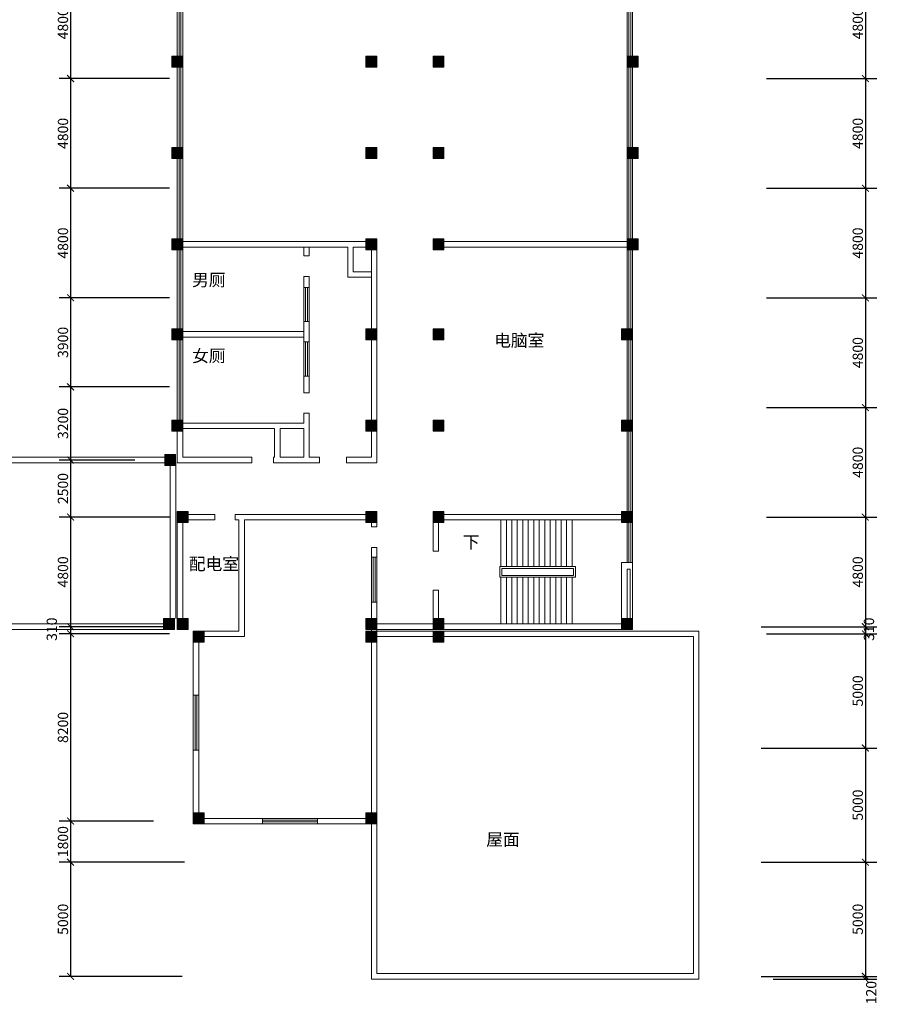
# Model space of a CAD drawing. Units: millimetres. Extents: x 1062720 to 1967082, y 70996 to 424868.
# Drawn here: x 1876447 to 1914090, y 108833 to 151944 of the extents above; entities that cross this region are included whole.
import ezdxf

# ---------------------------------------------------------------- set-up
doc = ezdxf.new("R2010")
doc.units = ezdxf.units.MM
doc.header["$MEASUREMENT"] = 0
doc.layers.get('0').update_dxf_attribs({"lineweight": 0})
doc.layers.get('Defpoints').update_dxf_attribs({"lineweight": 0})
for name, color, linetype, lineweight in [('房间', 7, 'Continuous', 0), ('标注', 7, 'Continuous', 0), ('空调器(包括通风)', 1, 'Continuous', 9)]:
    doc.layers.add(name, color=color, linetype=linetype, lineweight=lineweight)
doc.styles.add('STYLE1', font='SimSun.ttf')
doc.dimstyles.new('ISO-25', dxfattribs={"dimtxt": 450, "dimasz": 300, "dimexe": 500, "dimexo": 700, "dimgap": 50, "dimtad": 1, "dimdec": 0, "dimtxsty": 'STYLE1', "dimblk": 'ARCHTICK', "dimcen": 2.5, "dimadec": 0, "dimazin": 0, "dimtfac": 1, "dimtdec": 0, "dimtmove": 0, "dimatfit": 3, "dimldrblk": 'ARCHTICK', "dimfxl": 0, "dimarcsym": 0})

# ---------------------------------------------------------------- blocks, each defined once
blk = doc.blocks.new('_ArchTick')
at = {"color": 0, "const_width": 0.15}
blk.add_lwpolyline([(-0.5, -0.5), (0.5, 0.5)], dxfattribs=at)
blk = doc.blocks.new('*D1526')
at = {"layer": 'Defpoints', "color": 0, "lineweight": 5}
for p in [(1908452, 144565), (1908452, 139765), (1913480, 139765)]:
    blk.add_point(p, dxfattribs=at)
at = {"layer": '标注', "color": 0, "lineweight": -2}
for p, q in [((1909152, 144565), (1913980, 144565)), ((1913480, 144565), (1913480, 139765)), ((1909152, 139765), (1913980, 139765))]:
    blk.add_line(p, q, dxfattribs=at)
at = {"layer": '标注', "color": 0, "lineweight": -2, "xscale": 300, "yscale": 300, "zscale": 300}
for p, rotation in [((1913480, 144565), 90), ((1913480, 139765), 270)]:
    blk.add_blockref('_ArchTick', p, dxfattribs=dict(at, rotation=rotation))
at = {"layer": '标注', "color": 0, "lineweight": 5, "insert": (1913205, 142165), "char_height": 450, "attachment_point": 5, "rotation": 90, "style": 'STYLE1'}
blk.add_mtext('4800', dxfattribs=at)
blk = doc.blocks.new('*D1527')
at = {"layer": 'Defpoints', "color": 0, "lineweight": 5}
for p in [(1908452, 120055), (1908212, 115055), (1913480, 115055)]:
    blk.add_point(p, dxfattribs=at)
at = {"layer": '空调器(包括通风)', "color": 0, "lineweight": -2}
for p, q in [((1909152, 120055), (1913980, 120055)), ((1913480, 120055), (1913480, 115055)), ((1908912, 115055), (1913980, 115055))]:
    blk.add_line(p, q, dxfattribs=at)
at = {"layer": '空调器(包括通风)', "color": 0, "lineweight": -2, "xscale": 300, "yscale": 300, "zscale": 300}
for p, rotation in [((1913480, 120055), 90), ((1913480, 115055), 270)]:
    blk.add_blockref('_ArchTick', p, dxfattribs=dict(at, rotation=rotation))
at = {"layer": '空调器(包括通风)', "color": 0, "lineweight": 5, "insert": (1913205, 117555), "char_height": 450, "attachment_point": 5, "rotation": 90, "style": 'STYLE1'}
blk.add_mtext('5000', dxfattribs=at)
blk = doc.blocks.new('*D1529')
at = {"layer": 'Defpoints', "color": 0, "lineweight": 5}
for p in [(1908452, 115055), (1908212, 110055), (1913480, 110055)]:
    blk.add_point(p, dxfattribs=at)
at = {"layer": '空调器(包括通风)', "color": 0, "lineweight": -2}
for p, q in [((1909152, 115055), (1913980, 115055)), ((1913480, 115055), (1913480, 110055)), ((1908912, 110055), (1913980, 110055))]:
    blk.add_line(p, q, dxfattribs=at)
at = {"layer": '空调器(包括通风)', "color": 0, "lineweight": -2, "xscale": 300, "yscale": 300, "zscale": 300}
for p, rotation in [((1913480, 115055), 90), ((1913480, 110055), 270)]:
    blk.add_blockref('_ArchTick', p, dxfattribs=dict(at, rotation=rotation))
at = {"layer": '空调器(包括通风)', "color": 0, "lineweight": 5, "insert": (1913205, 112555), "char_height": 450, "attachment_point": 5, "rotation": 90, "style": 'STYLE1'}
blk.add_mtext('5000', dxfattribs=at)
blk = doc.blocks.new('*D1528')
at = {"layer": 'Defpoints', "color": 0, "lineweight": 5}
for p in [(1908212, 110055), (1908746, 109935), (1913480, 109935)]:
    blk.add_point(p, dxfattribs=at)
at = {"layer": '空调器(包括通风)', "color": 0, "lineweight": -2}
for p, q in [((1908912, 110055), (1913980, 110055)), ((1909446, 109935), (1913980, 109935)), ((1913480, 110055), (1913480, 109935))]:
    blk.add_line(p, q, dxfattribs=at)
at = {"layer": '空调器(包括通风)', "color": 0, "lineweight": -2, "xscale": 300, "yscale": 300, "zscale": 300}
for p, rotation in [((1913480, 110055), 90), ((1913480, 109935), 270)]:
    blk.add_blockref('_ArchTick', p, dxfattribs=dict(at, rotation=rotation))
at = {"layer": '空调器(包括通风)', "color": 0, "lineweight": 5, "insert": (1913795, 109344), "char_height": 450, "attachment_point": 5, "rotation": 90, "style": 'STYLE1'}
blk.add_mtext('120', dxfattribs=at)
blk = doc.blocks.new('*D1531')
at = {"layer": 'Defpoints', "color": 0, "lineweight": 5}
for p in [(1908452, 134965), (1908452, 130165), (1913480, 130165)]:
    blk.add_point(p, dxfattribs=at)
at = {"layer": '标注', "color": 0, "lineweight": -2}
for p, q in [((1909152, 134965), (1913980, 134965)), ((1913480, 134965), (1913480, 130165)), ((1909152, 130165), (1913980, 130165))]:
    blk.add_line(p, q, dxfattribs=at)
at = {"layer": '标注', "color": 0, "lineweight": -2, "xscale": 300, "yscale": 300, "zscale": 300}
for p, rotation in [((1913480, 134965), 90), ((1913480, 130165), 270)]:
    blk.add_blockref('_ArchTick', p, dxfattribs=dict(at, rotation=rotation))
at = {"layer": '标注', "color": 0, "lineweight": 5, "insert": (1913205, 132565), "char_height": 450, "attachment_point": 5, "rotation": 90, "style": 'STYLE1'}
blk.add_mtext('4800', dxfattribs=at)
blk = doc.blocks.new('*D1530')
at = {"layer": 'Defpoints', "color": 0, "lineweight": 5}
for p in [(1908452, 130165), (1908212, 125365), (1913480, 125365)]:
    blk.add_point(p, dxfattribs=at)
at = {"layer": '空调器(包括通风)', "color": 0, "lineweight": -2}
for p, q in [((1909152, 130165), (1913980, 130165)), ((1913480, 130165), (1913480, 125365)), ((1908912, 125365), (1913980, 125365))]:
    blk.add_line(p, q, dxfattribs=at)
at = {"layer": '空调器(包括通风)', "color": 0, "lineweight": -2, "xscale": 300, "yscale": 300, "zscale": 300}
for p, rotation in [((1913480, 130165), 90), ((1913480, 125365), 270)]:
    blk.add_blockref('_ArchTick', p, dxfattribs=dict(at, rotation=rotation))
at = {"layer": '空调器(包括通风)', "color": 0, "lineweight": 5, "insert": (1913205, 127765), "char_height": 450, "attachment_point": 5, "rotation": 90, "style": 'STYLE1'}
blk.add_mtext('4800', dxfattribs=at)
blk = doc.blocks.new('*D1533')
at = {"layer": 'Defpoints', "color": 0, "lineweight": 5}
for p in [(1908452, 125055), (1908212, 120055), (1913480, 120055)]:
    blk.add_point(p, dxfattribs=at)
at = {"layer": '空调器(包括通风)', "color": 0, "lineweight": -2}
for p, q in [((1909152, 125055), (1913980, 125055)), ((1913480, 125055), (1913480, 120055)), ((1908912, 120055), (1913980, 120055))]:
    blk.add_line(p, q, dxfattribs=at)
at = {"layer": '空调器(包括通风)', "color": 0, "lineweight": -2, "xscale": 300, "yscale": 300, "zscale": 300}
for p, rotation in [((1913480, 125055), 90), ((1913480, 120055), 270)]:
    blk.add_blockref('_ArchTick', p, dxfattribs=dict(at, rotation=rotation))
at = {"layer": '空调器(包括通风)', "color": 0, "lineweight": 5, "insert": (1913205, 122555), "char_height": 450, "attachment_point": 5, "rotation": 90, "style": 'STYLE1'}
blk.add_mtext('5000', dxfattribs=at)
blk = doc.blocks.new('*D1532')
at = {"layer": 'Defpoints', "color": 0, "lineweight": 5}
for p in [(1908212, 125365), (1910312, 125055), (1913480, 125055)]:
    blk.add_point(p, dxfattribs=at)
at = {"layer": '空调器(包括通风)', "color": 0, "lineweight": -2}
for p, q in [((1908912, 125365), (1913980, 125365)), ((1911012, 125055), (1913980, 125055)), ((1913480, 125365), (1913480, 125055))]:
    blk.add_line(p, q, dxfattribs=at)
at = {"layer": '空调器(包括通风)', "color": 0, "lineweight": -2, "xscale": 300, "yscale": 300, "zscale": 300}
for p, rotation in [((1913480, 125365), 90), ((1913480, 125055), 270)]:
    blk.add_blockref('_ArchTick', p, dxfattribs=dict(at, rotation=rotation))
at = {"layer": '空调器(包括通风)', "color": 0, "lineweight": 5, "insert": (1913695, 125257), "char_height": 450, "attachment_point": 5, "rotation": 90, "style": 'STYLE1'}
blk.add_mtext('310', dxfattribs=at)
blk = doc.blocks.new('*D1534')
at = {"layer": 'Defpoints', "color": 0, "lineweight": 5}
for p in [(1908452, 139765), (1908452, 134965), (1913480, 134965)]:
    blk.add_point(p, dxfattribs=at)
at = {"layer": '标注', "color": 0, "lineweight": -2}
for p, q in [((1909152, 139765), (1913980, 139765)), ((1913480, 139765), (1913480, 134965)), ((1909152, 134965), (1913980, 134965))]:
    blk.add_line(p, q, dxfattribs=at)
at = {"layer": '标注', "color": 0, "lineweight": -2, "xscale": 300, "yscale": 300, "zscale": 300}
for p, rotation in [((1913480, 139765), 90), ((1913480, 134965), 270)]:
    blk.add_blockref('_ArchTick', p, dxfattribs=dict(at, rotation=rotation))
at = {"layer": '标注', "color": 0, "lineweight": 5, "insert": (1913205, 137365), "char_height": 450, "attachment_point": 5, "rotation": 90, "style": 'STYLE1'}
blk.add_mtext('4800', dxfattribs=at)
blk = doc.blocks.new('*D1538')
at = {"layer": 'Defpoints', "color": 0, "lineweight": 5}
for p in [(1908452, 149365), (1908452, 144565), (1913480, 144565)]:
    blk.add_point(p, dxfattribs=at)
at = {"layer": '标注', "color": 0, "lineweight": -2}
for p, q in [((1909152, 149365), (1913980, 149365)), ((1913480, 149365), (1913480, 144565)), ((1909152, 144565), (1913980, 144565))]:
    blk.add_line(p, q, dxfattribs=at)
at = {"layer": '标注', "color": 0, "lineweight": -2, "xscale": 300, "yscale": 300, "zscale": 300}
for p, rotation in [((1913480, 149365), 90), ((1913480, 144565), 270)]:
    blk.add_blockref('_ArchTick', p, dxfattribs=dict(at, rotation=rotation))
at = {"layer": '标注', "color": 0, "lineweight": 5, "insert": (1913205, 146965), "char_height": 450, "attachment_point": 5, "rotation": 90, "style": 'STYLE1'}
blk.add_mtext('4800', dxfattribs=at)
blk = doc.blocks.new('*D1537')
at = {"layer": 'Defpoints', "color": 0, "lineweight": 5}
for p in [(1908452, 154165), (1908452, 149365), (1913480, 149365)]:
    blk.add_point(p, dxfattribs=at)
at = {"layer": '标注', "color": 0, "lineweight": -2}
for p, q in [((1909152, 154165), (1913980, 154165)), ((1913480, 154165), (1913480, 149365)), ((1909152, 149365), (1913980, 149365))]:
    blk.add_line(p, q, dxfattribs=at)
at = {"layer": '标注', "color": 0, "lineweight": -2, "xscale": 300, "yscale": 300, "zscale": 300}
for p, rotation in [((1913480, 154165), 90), ((1913480, 149365), 270)]:
    blk.add_blockref('_ArchTick', p, dxfattribs=dict(at, rotation=rotation))
at = {"layer": '标注', "color": 0, "lineweight": 5, "insert": (1913205, 151765), "char_height": 450, "attachment_point": 5, "rotation": 90, "style": 'STYLE1'}
blk.add_mtext('4800', dxfattribs=at)
blk = doc.blocks.new('*D1544')
at = {"layer": 'Defpoints', "color": 0, "lineweight": 5}
for p in [(1882304, 116855), (1878676, 115055), (1884368, 115055)]:
    blk.add_point(p, dxfattribs=at)
at = {"layer": '标注', "color": 0, "lineweight": -2}
for p, q in [((1881604, 116855), (1878176, 116855)), ((1878676, 116855), (1878676, 115055)), ((1883668, 115055), (1878176, 115055))]:
    blk.add_line(p, q, dxfattribs=at)
at = {"layer": '标注', "color": 0, "lineweight": -2, "xscale": 300, "yscale": 300, "zscale": 300}
for p, rotation in [((1878676, 116855), 90), ((1878676, 115055), 270)]:
    blk.add_blockref('_ArchTick', p, dxfattribs=dict(at, rotation=rotation))
at = {"layer": '标注', "color": 0, "lineweight": 5, "insert": (1878401, 115955), "char_height": 450, "attachment_point": 5, "rotation": 90, "style": 'STYLE1'}
blk.add_mtext('1800', dxfattribs=at)
blk = doc.blocks.new('*D1543')
at = {"layer": 'Defpoints', "color": 0, "lineweight": 5}
for p in [(1883704, 125055), (1878676, 116855), (1883004, 116855)]:
    blk.add_point(p, dxfattribs=at)
at = {"layer": '标注', "color": 0, "lineweight": -2}
for p, q in [((1883004, 125055), (1878176, 125055)), ((1878676, 125055), (1878676, 116855)), ((1882304, 116855), (1878176, 116855))]:
    blk.add_line(p, q, dxfattribs=at)
at = {"layer": '标注', "color": 0, "lineweight": -2, "xscale": 300, "yscale": 300, "zscale": 300}
for p, rotation in [((1878676, 125055), 90), ((1878676, 116855), 270)]:
    blk.add_blockref('_ArchTick', p, dxfattribs=dict(at, rotation=rotation))
at = {"layer": '标注', "color": 0, "lineweight": 5, "insert": (1878401, 120955), "char_height": 450, "attachment_point": 5, "rotation": 90, "style": 'STYLE1'}
blk.add_mtext('8200', dxfattribs=at)
blk = doc.blocks.new('*D1545')
at = {"layer": 'Defpoints', "color": 0, "lineweight": 5}
for p in [(1883668, 115055), (1878676, 110055), (1884269, 110055)]:
    blk.add_point(p, dxfattribs=at)
at = {"layer": '标注', "color": 0, "lineweight": -2}
for p, q in [((1882968, 115055), (1878176, 115055)), ((1878676, 115055), (1878676, 110055)), ((1883569, 110055), (1878176, 110055))]:
    blk.add_line(p, q, dxfattribs=at)
at = {"layer": '标注', "color": 0, "lineweight": -2, "xscale": 300, "yscale": 300, "zscale": 300}
for p, rotation in [((1878676, 115055), 90), ((1878676, 110055), 270)]:
    blk.add_blockref('_ArchTick', p, dxfattribs=dict(at, rotation=rotation))
at = {"layer": '标注', "color": 0, "lineweight": 5, "insert": (1878401, 112555), "char_height": 450, "attachment_point": 5, "rotation": 90, "style": 'STYLE1'}
blk.add_mtext('5000', dxfattribs=at)
blk = doc.blocks.new('*D1547')
at = {"layer": 'Defpoints', "color": 0, "lineweight": 5}
for p in [(1878676, 125055), (1881844, 125055), (1883944, 125365)]:
    blk.add_point(p, dxfattribs=at)
at = {"layer": '标注', "color": 0, "lineweight": -2}
for p, q in [((1883244, 125365), (1878176, 125365)), ((1881144, 125055), (1878176, 125055)), ((1878676, 125365), (1878676, 125055))]:
    blk.add_line(p, q, dxfattribs=at)
at = {"layer": '标注', "color": 0, "lineweight": -2, "xscale": 300, "yscale": 300, "zscale": 300}
for p, rotation in [((1878676, 125365), 90), ((1878676, 125055), 270)]:
    blk.add_blockref('_ArchTick', p, dxfattribs=dict(at, rotation=rotation))
at = {"layer": '标注', "color": 0, "lineweight": 5, "insert": (1877911, 125257), "char_height": 450, "attachment_point": 5, "rotation": 90, "style": 'STYLE1'}
blk.add_mtext('310', dxfattribs=at)
blk = doc.blocks.new('*D1548')
at = {"layer": 'Defpoints', "color": 0, "lineweight": 5}
for p in [(1882192, 132665), (1878676, 130165), (1883704, 130165)]:
    blk.add_point(p, dxfattribs=at)
at = {"layer": '标注', "color": 0, "lineweight": -2}
for p, q in [((1881492, 132665), (1878176, 132665)), ((1878676, 132665), (1878676, 130165)), ((1883004, 130165), (1878176, 130165))]:
    blk.add_line(p, q, dxfattribs=at)
at = {"layer": '标注', "color": 0, "lineweight": -2, "xscale": 300, "yscale": 300, "zscale": 300}
for p, rotation in [((1878676, 132665), 90), ((1878676, 130165), 270)]:
    blk.add_blockref('_ArchTick', p, dxfattribs=dict(at, rotation=rotation))
at = {"layer": '标注', "color": 0, "lineweight": 5, "insert": (1878401, 131415), "char_height": 450, "attachment_point": 5, "rotation": 90, "style": 'STYLE1'}
blk.add_mtext('2500', dxfattribs=at)
blk = doc.blocks.new('*D1546')
at = {"layer": 'Defpoints', "color": 0, "lineweight": 5}
for p in [(1883704, 130165), (1878676, 125365), (1883944, 125365)]:
    blk.add_point(p, dxfattribs=at)
at = {"layer": '标注', "color": 0, "lineweight": -2}
for p, q in [((1883004, 130165), (1878176, 130165)), ((1878676, 130165), (1878676, 125365)), ((1883244, 125365), (1878176, 125365))]:
    blk.add_line(p, q, dxfattribs=at)
at = {"layer": '标注', "color": 0, "lineweight": -2, "xscale": 300, "yscale": 300, "zscale": 300}
for p, rotation in [((1878676, 130165), 90), ((1878676, 125365), 270)]:
    blk.add_blockref('_ArchTick', p, dxfattribs=dict(at, rotation=rotation))
at = {"layer": '标注', "color": 0, "lineweight": 5, "insert": (1878401, 127765), "char_height": 450, "attachment_point": 5, "rotation": 90, "style": 'STYLE1'}
blk.add_mtext('4800', dxfattribs=at)
blk = doc.blocks.new('*D1549')
at = {"layer": 'Defpoints', "color": 0, "lineweight": 5}
for p in [(1883704, 144565), (1878676, 139765), (1883704, 139765)]:
    blk.add_point(p, dxfattribs=at)
at = {"layer": '标注', "color": 0, "lineweight": -2}
for p, q in [((1883004, 144565), (1878176, 144565)), ((1878676, 144565), (1878676, 139765)), ((1883004, 139765), (1878176, 139765))]:
    blk.add_line(p, q, dxfattribs=at)
at = {"layer": '标注', "color": 0, "lineweight": -2, "xscale": 300, "yscale": 300, "zscale": 300}
for p, rotation in [((1878676, 144565), 90), ((1878676, 139765), 270)]:
    blk.add_blockref('_ArchTick', p, dxfattribs=dict(at, rotation=rotation))
at = {"layer": '标注', "color": 0, "lineweight": 5, "insert": (1878401, 142165), "char_height": 450, "attachment_point": 5, "rotation": 90, "style": 'STYLE1'}
blk.add_mtext('4800', dxfattribs=at)
blk = doc.blocks.new('*D1551')
at = {"layer": 'Defpoints', "color": 0, "lineweight": 5}
for p in [(1883704, 139765), (1878676, 135865), (1883704, 135865)]:
    blk.add_point(p, dxfattribs=at)
at = {"layer": '标注', "color": 0, "lineweight": -2}
for p, q in [((1883004, 139765), (1878176, 139765)), ((1878676, 139765), (1878676, 135865)), ((1883004, 135865), (1878176, 135865))]:
    blk.add_line(p, q, dxfattribs=at)
at = {"layer": '标注', "color": 0, "lineweight": -2, "xscale": 300, "yscale": 300, "zscale": 300}
for p, rotation in [((1878676, 139765), 90), ((1878676, 135865), 270)]:
    blk.add_blockref('_ArchTick', p, dxfattribs=dict(at, rotation=rotation))
at = {"layer": '标注', "color": 0, "lineweight": 5, "insert": (1878401, 137815), "char_height": 450, "attachment_point": 5, "rotation": 90, "style": 'STYLE1'}
blk.add_mtext('3900', dxfattribs=at)
blk = doc.blocks.new('*D1550')
at = {"layer": 'Defpoints', "color": 0, "lineweight": 5}
for p in [(1883704, 135865), (1878676, 132665), (1881492, 132665)]:
    blk.add_point(p, dxfattribs=at)
at = {"layer": '标注', "color": 0, "lineweight": -2}
for p, q in [((1883004, 135865), (1878176, 135865)), ((1878676, 135865), (1878676, 132665)), ((1880792, 132665), (1878176, 132665))]:
    blk.add_line(p, q, dxfattribs=at)
at = {"layer": '标注', "color": 0, "lineweight": -2, "xscale": 300, "yscale": 300, "zscale": 300}
for p, rotation in [((1878676, 135865), 90), ((1878676, 132665), 270)]:
    blk.add_blockref('_ArchTick', p, dxfattribs=dict(at, rotation=rotation))
at = {"layer": '标注', "color": 0, "lineweight": 5, "insert": (1878401, 134265), "char_height": 450, "attachment_point": 5, "rotation": 90, "style": 'STYLE1'}
blk.add_mtext('3200', dxfattribs=at)
blk = doc.blocks.new('*D1555')
at = {"layer": 'Defpoints', "color": 0, "lineweight": 5}
for p in [(1883704, 149365), (1878676, 144565), (1883704, 144565)]:
    blk.add_point(p, dxfattribs=at)
at = {"layer": '标注', "color": 0, "lineweight": -2}
for p, q in [((1883004, 149365), (1878176, 149365)), ((1878676, 149365), (1878676, 144565)), ((1883004, 144565), (1878176, 144565))]:
    blk.add_line(p, q, dxfattribs=at)
at = {"layer": '标注', "color": 0, "lineweight": -2, "xscale": 300, "yscale": 300, "zscale": 300}
for p, rotation in [((1878676, 149365), 90), ((1878676, 144565), 270)]:
    blk.add_blockref('_ArchTick', p, dxfattribs=dict(at, rotation=rotation))
at = {"layer": '标注', "color": 0, "lineweight": 5, "insert": (1878401, 146965), "char_height": 450, "attachment_point": 5, "rotation": 90, "style": 'STYLE1'}
blk.add_mtext('4800', dxfattribs=at)
blk = doc.blocks.new('*D1554')
at = {"layer": 'Defpoints', "color": 0, "lineweight": 5}
for p in [(1883704, 154165), (1878676, 149365), (1883704, 149365)]:
    blk.add_point(p, dxfattribs=at)
at = {"layer": '标注', "color": 0, "lineweight": -2}
for p, q in [((1883004, 154165), (1878176, 154165)), ((1878676, 154165), (1878676, 149365)), ((1883004, 149365), (1878176, 149365))]:
    blk.add_line(p, q, dxfattribs=at)
at = {"layer": '标注', "color": 0, "lineweight": -2, "xscale": 300, "yscale": 300, "zscale": 300}
for p, rotation in [((1878676, 154165), 90), ((1878676, 149365), 270)]:
    blk.add_blockref('_ArchTick', p, dxfattribs=dict(at, rotation=rotation))
at = {"layer": '标注', "color": 0, "lineweight": 5, "insert": (1878401, 151765), "char_height": 450, "attachment_point": 5, "rotation": 90, "style": 'STYLE1'}
blk.add_mtext('4800', dxfattribs=at)

msp = doc.modelspace()

# ---------------------------------------------------------------- hatches: boundary and pattern name
at = {"lineweight": 5}
for points in [[(1883107.9, 150345.2), (1883107.9, 149865.2), (1883587.9, 149865.2), (1883587.9, 150345.2)], [(1891607.9, 150345.2), (1891607.9, 149865.2), (1892087.9, 149865.2), (1892087.9, 150345.2)], [(1894547.9, 150345.2), (1894547.9, 149865.2), (1895027.9, 149865.2), (1895027.9, 150345.2)], [(1903047.9, 150345.2), (1903047.9, 149865.2), (1903527.9, 149865.2), (1903527.9, 150345.2)], [(1883107.9, 146345.2), (1883107.9, 145865.2), (1883587.9, 145865.2), (1883587.9, 146345.2)], [(1891607.9, 146345.2), (1891607.9, 145865.2), (1892087.9, 145865.2), (1892087.9, 146345.2)], [(1894547.9, 146345.2), (1894547.9, 145865.2), (1895027.9, 145865.2), (1895027.9, 146345.2)], [(1903047.9, 146345.2), (1903047.9, 145865.2), (1903527.9, 145865.2), (1903527.9, 146345.2)], [(1883107.9, 142345.2), (1883107.9, 141865.2), (1883587.9, 141865.2), (1883587.9, 142345.2)], [(1891607.9, 142345.2), (1891607.9, 141865.2), (1892087.9, 141865.2), (1892087.9, 142345.2)], [(1894547.9, 142345.2), (1894547.9, 141865.2), (1895027.9, 141865.2), (1895027.9, 142345.2)], [(1903047.9, 142345.2), (1903047.9, 141865.2), (1903527.9, 141865.2), (1903527.9, 142345.2)], [(1883107.9, 138405.2), (1883107.9, 137925.2), (1883587.9, 137925.2), (1883587.9, 138405.2)], [(1891607.9, 138405.2), (1891607.9, 137925.2), (1892087.9, 137925.2), (1892087.9, 138405.2)], [(1894547.9, 138405.2), (1894547.9, 137925.2), (1895027.9, 137925.2), (1895027.9, 138405.2)], [(1902807.9, 138405.2), (1902807.9, 137925.2), (1903287.9, 137925.2), (1903287.9, 138405.2)], [(1883107.9, 134405.2), (1883107.9, 133925.2), (1883587.9, 133925.2), (1883587.9, 134405.2)], [(1891607.9, 134405.2), (1891607.9, 133925.2), (1892087.9, 133925.2), (1892087.9, 134405.2)], [(1894547.9, 134405.2), (1894547.9, 133925.2), (1895027.9, 133925.2), (1895027.9, 134405.2)], [(1902807.9, 134405.2), (1902807.9, 133925.2), (1903287.9, 133925.2), (1903287.9, 134405.2)], [(1882797.2, 132425.2), (1883277.2, 132425.2), (1883277.2, 132905.2), (1882797.2, 132905.2)], [(1883347.9, 130405.2), (1883347.9, 129925.2), (1883827.9, 129925.2), (1883827.9, 130405.2)], [(1891607.9, 130405.2), (1891607.9, 129925.2), (1892087.9, 129925.2), (1892087.9, 130405.2)], [(1894547.9, 130405.2), (1894547.9, 129925.2), (1895027.9, 129925.2), (1895027.9, 130405.2)], [(1902807.9, 130405.2), (1902807.9, 129925.2), (1903287.9, 129925.2), (1903287.9, 130405.2)], [(1882745.9, 125245.2), (1883225.9, 125245.2), (1883225.9, 125725.2), (1882745.9, 125725.2)], [(1883347.9, 125725.2), (1883347.9, 125245.2), (1883827.9, 125245.2), (1883827.9, 125725.2)], [(1891607.9, 125725.2), (1891607.9, 125245.2), (1892087.9, 125245.2), (1892087.9, 125725.2)], [(1894547.9, 125725.2), (1894547.9, 125245.2), (1895027.9, 125245.2), (1895027.9, 125725.2)], [(1902807.9, 125725.2), (1902807.9, 125245.2), (1903287.9, 125245.2), (1903287.9, 125725.2)], [(1884047.9, 125175.2), (1884047.9, 124695.2), (1884527.9, 124695.2), (1884527.9, 125175.2)], [(1891607.9, 125175.2), (1891607.9, 124695.2), (1892087.9, 124695.2), (1892087.9, 125175.2)], [(1894547.9, 125175.2), (1894547.9, 124695.2), (1895027.9, 124695.2), (1895027.9, 125175.2)], [(1884047.9, 116735.2), (1884527.9, 116735.2), (1884527.9, 117215.2), (1884047.9, 117215.2)], [(1891607.9, 116735.2), (1892087.9, 116735.2), (1892087.9, 117215.2), (1891607.9, 117215.2)]]:
    msp.add_hatch(color=256, dxfattribs=at).paths.add_polyline_path(points)

# ---------------------------------------------------------------- linework, layer by layer
for p, q in [((1883587.9, 132785.2), (1883587.9, 177985.2)), ((1903047.9, 142285.2), (1903047.9, 177985.2)), ((1883347.9, 132545.2), (1883347.9, 175471.8)), ((1883427.9, 133925.2), (1883427.9, 175471.8)), ((1883507.9, 133925.2), (1883507.9, 175471.8)), ((1903127.9, 130405.2), (1903127.9, 175471.8)), ((1903207.9, 130405.2), (1903207.9, 175471.8)), ((1903287.9, 142285.2), (1903287.9, 175471.8)), ((1891847.9, 142345.2), (1891847.9, 132785.2)), ((1892087.9, 142345.2), (1892087.9, 132545.2)), ((1892087.9, 142225.2), (1883587.9, 142225.2)), ((1890813.3, 141985.2), (1883587.9, 141985.2)), ((1888887.9, 141985.2), (1888887.9, 141606.2)), ((1889127.9, 141985.2), (1889127.9, 141606.2)), ((1890813.3, 141985.2), (1890813.3, 140665.8)), ((1892087.9, 141985.2), (1891053.3, 141985.2)), ((1891053.3, 141985.2), (1891053.3, 140905.8)), ((1903047.9, 142225.2), (1894547.9, 142225.2)), ((1903047.9, 141985.2), (1894547.9, 141985.2)), ((1903047.9, 141865.2), (1903047.9, 130405.2)), ((1903287.9, 141865.2), (1903287.9, 130405.2)), ((1889127.9, 141606.2), (1888887.9, 141606.2)), ((1889127.9, 140706.2), (1888887.9, 140706.2)), ((1888887.9, 140706.2), (1888887.9, 135611.1)), ((1889127.9, 140706.2), (1889127.9, 135611.1)), ((1890813.3, 140665.8), (1891847.9, 140665.8)), ((1891053.3, 140905.8), (1891847.9, 140905.8)), ((1889127.9, 140224.3), (1888887.9, 140224.3)), ((1888967.9, 140224.3), (1888967.9, 138724.3)), ((1889047.9, 140224.3), (1889047.9, 138724.3)), ((1889127.9, 138724.3), (1888887.9, 138724.3)), ((1888887.9, 138285.2), (1883587.9, 138285.2)), ((1888887.9, 138045.2), (1883587.9, 138045.2)), ((1889127.9, 137837.5), (1888887.9, 137837.5)), ((1888967.9, 137837.5), (1888967.9, 136337.5)), ((1889047.9, 137837.5), (1889047.9, 136337.5)), ((1889127.9, 136337.5), (1888887.9, 136337.5)), ((1889127.9, 135611.1), (1888887.9, 135611.1)), ((1888887.9, 134711.1), (1888887.9, 134285.2)), ((1889127.9, 134711.1), (1888887.9, 134711.1)), ((1889127.9, 134711.1), (1889127.9, 132785.2)), ((1888887.9, 134285.2), (1883587.9, 134285.2)), ((1887607.7, 134045.2), (1883587.9, 134045.2)), ((1887607.7, 134045.2), (1887607.7, 132785.2)), ((1887847.7, 134045.2), (1887847.7, 132785.2)), ((1888887.9, 134045.2), (1887847.7, 134045.2)), ((1888887.9, 134045.2), (1888887.9, 132785.2)), ((1882797.2, 132785.2), (1867411.9, 132785.2)), ((1886612.4, 132785.2), (1883587.9, 132785.2)), ((1886612.4, 132545.2), (1886612.4, 132785.2)), ((1887607.7, 132785.2), (1887561.8, 132785.2)), ((1887561.8, 132545.2), (1887561.8, 132785.2)), ((1888887.9, 132785.2), (1887847.7, 132785.2)), ((1889573.1, 132785.2), (1889127.9, 132785.2)), ((1889573.1, 132545.2), (1889573.1, 132785.2)), ((1890763.9, 132545.2), (1890763.9, 132785.2)), ((1891847.9, 132785.2), (1890763.9, 132785.2)), ((1882797.2, 132545.2), (1867651.9, 132545.2)), ((1883037.9, 125725.2), (1883037.9, 132425.2)), ((1883277.9, 125725.2), (1883277.9, 132545.2)), ((1886612.4, 132545.2), (1883347.9, 132545.2)), ((1889573.1, 132545.2), (1887561.8, 132545.2)), ((1892087.9, 132545.2), (1890763.9, 132545.2)), ((1903047.9, 131107.7), (1903047.9, 128178.5)), ((1903287.9, 131107.7), (1903287.9, 125245.2)), ((1883347.9, 130405.2), (1883347.9, 129701.8)), ((1883347.9, 125725.2), (1883347.9, 130405.2)), ((1883587.9, 130405.2), (1883587.9, 129701.8)), ((1883587.9, 125725.2), (1883587.9, 130405.2)), ((1884987.5, 130285.2), (1883827.9, 130285.2)), ((1884987.5, 130285.2), (1884987.5, 130045.2)), ((1885887.5, 130285.2), (1885887.5, 130045.2)), ((1892087.9, 130285.2), (1885887.5, 130285.2)), ((1891847.9, 130405.2), (1891847.9, 129732.1)), ((1892087.9, 130405.2), (1892087.9, 129732.1)), ((1894547.9, 130405.2), (1894547.9, 128680.6)), ((1894547.9, 130405.2), (1894547.9, 129865.2)), ((1902807.9, 130285.2), (1894547.9, 130285.2)), ((1894787.9, 130405.2), (1894787.9, 128680.6)), ((1894787.9, 130405.2), (1894787.9, 129865.2)), ((1903127.9, 130405.2), (1903127.9, 128178.5)), ((1903207.9, 130405.2), (1903207.9, 128178.5)), ((1884987.5, 130045.2), (1883827.9, 130045.2)), ((1886047.9, 130045.2), (1885887.5, 130045.2)), ((1886047.9, 125175.2), (1886047.9, 130045.2)), ((1886287.9, 124935.2), (1886287.9, 130045.2)), ((1892087.9, 130045.2), (1886287.9, 130045.2)), ((1902807.9, 130045.2), (1894547.9, 130045.2)), ((1897518.1, 130045.2), (1897518.1, 127995.7)), ((1897758.1, 130045.2), (1897758.1, 127995.7)), ((1897998.1, 130045.2), (1897998.1, 127995.7)), ((1898238.1, 130045.2), (1898238.1, 127995.7)), ((1898478.1, 130045.2), (1898478.1, 127995.7)), ((1898718.1, 130045.2), (1898718.1, 127995.7)), ((1898958.1, 130045.2), (1898958.1, 127995.7)), ((1899198.1, 130045.2), (1899198.1, 127995.7)), ((1899438.1, 130045.2), (1899438.1, 129204.9)), ((1899438.1, 130045.2), (1899438.1, 127995.7)), ((1899678.1, 130045.2), (1899678.1, 127995.7)), ((1899918.1, 130045.2), (1899918.1, 127995.7)), ((1900158.1, 130045.2), (1900158.1, 127995.7)), ((1900398.1, 130045.2), (1900398.1, 127995.7)), ((1900638.1, 130045.2), (1900638.1, 127995.7)), ((1892087.9, 129732.1), (1891847.9, 129732.1)), ((1883037.9, 128801.8), (1883037.9, 126900.6)), ((1883277.9, 128801.8), (1883277.9, 126900.6)), ((1883347.9, 128801.8), (1883347.9, 126900.6)), ((1883587.9, 128801.8), (1883587.9, 126900.6)), ((1892087.9, 128832.1), (1891847.9, 128832.1)), ((1891847.9, 128832.1), (1891847.9, 117215.2)), ((1892087.9, 128832.1), (1892087.9, 117215.2)), ((1894547.9, 128680.6), (1894787.9, 128680.6)), ((1892087.9, 128405.5), (1891847.9, 128405.5)), ((1891927.9, 128405.5), (1891927.9, 126439.5)), ((1892007.9, 128405.5), (1892007.9, 126439.5)), ((1902807.9, 128178.5), (1902807.9, 125485.2)), ((1902807.9, 128178.5), (1903287.9, 128178.5)), ((1897477, 127534.6), (1897477, 127995.7)), ((1897477, 127995.7), (1900703.6, 127995.7)), ((1897557, 127614.6), (1897557, 127915.7)), ((1897557, 127915.7), (1900703.6, 127915.7)), ((1897557, 127614.6), (1900703.6, 127614.6)), ((1900783.6, 127995.7), (1900117, 127995.7)), ((1900703.6, 127915.7), (1900167.8, 127915.7)), ((1900703.6, 127614.6), (1900703.6, 127915.7)), ((1900783.6, 127534.6), (1900783.6, 127995.7)), ((1903174.1, 127889.5), (1903047.9, 127889.5)), ((1903047.9, 127889.5), (1903047.9, 125485.2)), ((1903174.1, 127889.5), (1903174.1, 125245.2)), ((1897477, 127534.6), (1900783.6, 127534.6)), ((1897518.1, 127534.6), (1897518.1, 125485.2)), ((1897758.1, 127534.6), (1897758.1, 125485.2)), ((1897998.1, 127534.6), (1897998.1, 125485.2)), ((1898238.1, 127534.6), (1898238.1, 125485.2)), ((1898478.1, 127534.6), (1898478.1, 125485.2)), ((1898718.1, 127534.6), (1898718.1, 125485.2)), ((1898958.1, 127534.6), (1898958.1, 125485.2)), ((1899198.1, 127534.6), (1899198.1, 125485.2)), ((1899438.1, 127534.6), (1899438.1, 125485.2)), ((1899678.1, 127534.6), (1899678.1, 125485.2)), ((1899918.1, 127534.6), (1899918.1, 125485.2)), ((1900158.1, 127534.6), (1900158.1, 125485.2)), ((1900398.1, 127534.6), (1900398.1, 125485.2)), ((1900638.1, 127534.6), (1900638.1, 125485.2)), ((1894547.9, 126969.8), (1894787.9, 126969.8)), ((1894547.9, 126969.8), (1894547.9, 125245.2)), ((1894787.9, 126969.8), (1894787.9, 125245.2)), ((1892087.9, 126439.5), (1891847.9, 126439.5)), ((1882745.9, 125485.2), (1867651.9, 125485.2)), ((1883225.9, 125485.2), (1882745.9, 125485.2)), ((1892087.9, 125485.2), (1903287.9, 125485.2)), ((1902347.9, 125485.2), (1894547.9, 125485.2)), ((1882745.9, 125245.2), (1867651.9, 125245.2)), ((1883225.9, 125245.2), (1882745.9, 125245.2)), ((1883347.9, 125245.2), (1883827.9, 125245.2)), ((1884047.9, 116735.2), (1884047.9, 125175.2)), ((1884047.9, 125175.2), (1884047.9, 116735.2)), ((1884047.9, 125175.2), (1886047.9, 125175.2)), ((1884287.9, 125175.2), (1884287.9, 116735.2)), ((1891847.9, 125175.2), (1891847.9, 124328.6)), ((1892087.9, 125245.2), (1903287.9, 125245.2)), ((1892087.9, 125175.2), (1906187.9, 125175.2)), ((1892087.9, 125175.2), (1892087.9, 124328.6)), ((1902587.9, 125245.2), (1894547.9, 125245.2)), ((1904687.9, 125175.2), (1894547.9, 125175.2)), ((1894547.9, 125175.2), (1894547.9, 124695.2)), ((1894787.9, 125175.2), (1894787.9, 124695.2)), ((1906187.9, 125175.2), (1906187.9, 109935.2)), ((1884047.9, 124935.2), (1886287.9, 124935.2)), ((1884287.9, 116735.2), (1884287.9, 124935.2)), ((1905947.9, 124935.2), (1892087.9, 124935.2)), ((1905947.9, 124935.2), (1905947.9, 110175.2)), ((1884287.9, 122364), (1884047.9, 122364)), ((1884127.9, 119964), (1884127.9, 122364)), ((1884127.9, 122364), (1884127.9, 119964)), ((1884207.9, 119964), (1884207.9, 122364)), ((1884207.9, 122364), (1884207.9, 119964)), ((1884287.9, 119964), (1884047.9, 119964)), ((1891847.9, 117566), (1891847.9, 109935.2)), ((1892087.9, 117566), (1892087.9, 110175.2)), ((1891847.9, 116975.2), (1884047.9, 116975.2)), ((1884527.9, 116895.2), (1884047.9, 116895.2)), ((1887086.8, 116735.2), (1887086.8, 116975.2)), ((1889486.8, 116895.2), (1887086.8, 116895.2)), ((1889486.8, 116735.2), (1889486.8, 116975.2)), ((1891847.9, 116895.2), (1891607.9, 116895.2)), ((1884527.9, 116815.2), (1884047.9, 116815.2)), ((1891847.9, 116735.2), (1884047.9, 116735.2)), ((1889486.8, 116815.2), (1887086.8, 116815.2)), ((1891847.9, 116815.2), (1891607.9, 116815.2)), ((1906187.9, 109935.2), (1891847.9, 109935.2)), ((1905947.9, 110175.2), (1892087.9, 110175.2))]:
    msp.add_line(p, q, dxfattribs=at)
for points in [[(1883587.9, 150345.2), (1883107.9, 150345.2), (1883107.9, 149865.2), (1883587.9, 149865.2)], [(1892087.9, 150345.2), (1891607.9, 150345.2), (1891607.9, 149865.2), (1892087.9, 149865.2)], [(1895027.9, 150345.2), (1894547.9, 150345.2), (1894547.9, 149865.2), (1895027.9, 149865.2)], [(1903527.9, 150345.2), (1903047.9, 150345.2), (1903047.9, 149865.2), (1903527.9, 149865.2)], [(1883587.9, 146345.2), (1883107.9, 146345.2), (1883107.9, 145865.2), (1883587.9, 145865.2)], [(1892087.9, 146345.2), (1891607.9, 146345.2), (1891607.9, 145865.2), (1892087.9, 145865.2)], [(1895027.9, 146345.2), (1894547.9, 146345.2), (1894547.9, 145865.2), (1895027.9, 145865.2)], [(1903527.9, 146345.2), (1903047.9, 146345.2), (1903047.9, 145865.2), (1903527.9, 145865.2)], [(1883587.9, 142345.2), (1883107.9, 142345.2), (1883107.9, 141865.2), (1883587.9, 141865.2)], [(1892087.9, 142345.2), (1891607.9, 142345.2), (1891607.9, 141865.2), (1892087.9, 141865.2)], [(1895027.9, 142345.2), (1894547.9, 142345.2), (1894547.9, 141865.2), (1895027.9, 141865.2)], [(1903527.9, 142345.2), (1903047.9, 142345.2), (1903047.9, 141865.2), (1903527.9, 141865.2)], [(1883587.9, 138405.2), (1883107.9, 138405.2), (1883107.9, 137925.2), (1883587.9, 137925.2)], [(1892087.9, 138405.2), (1891607.9, 138405.2), (1891607.9, 137925.2), (1892087.9, 137925.2)], [(1895027.9, 138405.2), (1894547.9, 138405.2), (1894547.9, 137925.2), (1895027.9, 137925.2)], [(1903287.9, 138405.2), (1902807.9, 138405.2), (1902807.9, 137925.2), (1903287.9, 137925.2)], [(1883587.9, 134405.2), (1883107.9, 134405.2), (1883107.9, 133925.2), (1883587.9, 133925.2)], [(1892087.9, 134405.2), (1891607.9, 134405.2), (1891607.9, 133925.2), (1892087.9, 133925.2)], [(1895027.9, 134405.2), (1894547.9, 134405.2), (1894547.9, 133925.2), (1895027.9, 133925.2)], [(1903287.9, 134405.2), (1902807.9, 134405.2), (1902807.9, 133925.2), (1903287.9, 133925.2)], [(1883277.2, 132905.2), (1882797.2, 132905.2), (1882797.2, 132425.2), (1883277.2, 132425.2)], [(1883827.9, 130405.2), (1883347.9, 130405.2), (1883347.9, 129925.2), (1883827.9, 129925.2)], [(1892087.9, 130405.2), (1891607.9, 130405.2), (1891607.9, 129925.2), (1892087.9, 129925.2)], [(1895027.9, 130405.2), (1894547.9, 130405.2), (1894547.9, 129925.2), (1895027.9, 129925.2)], [(1903287.9, 130405.2), (1902807.9, 130405.2), (1902807.9, 129925.2), (1903287.9, 129925.2)], [(1883225.9, 125725.2), (1882745.9, 125725.2), (1882745.9, 125245.2), (1883225.9, 125245.2)], [(1883827.9, 125725.2), (1883347.9, 125725.2), (1883347.9, 125245.2), (1883827.9, 125245.2)], [(1892087.9, 125725.2), (1891607.9, 125725.2), (1891607.9, 125245.2), (1892087.9, 125245.2)], [(1895027.9, 125725.2), (1894547.9, 125725.2), (1894547.9, 125245.2), (1895027.9, 125245.2)], [(1903287.9, 125725.2), (1902807.9, 125725.2), (1902807.9, 125245.2), (1903287.9, 125245.2)], [(1884527.9, 125175.2), (1884047.9, 125175.2), (1884047.9, 124695.2), (1884527.9, 124695.2)], [(1892087.9, 125175.2), (1891607.9, 125175.2), (1891607.9, 124695.2), (1892087.9, 124695.2)], [(1895027.9, 125175.2), (1894547.9, 125175.2), (1894547.9, 124695.2), (1895027.9, 124695.2)], [(1884527.9, 116735.2), (1884047.9, 116735.2), (1884047.9, 117215.2), (1884527.9, 117215.2)], [(1892087.9, 116735.2), (1891607.9, 116735.2), (1891607.9, 117215.2), (1892087.9, 117215.2)]]:
    msp.add_lwpolyline(points, close=True, dxfattribs=at)
msp.add_lwpolyline([(1896975, 128972.4, 0, 0, 0), (1901442.9, 128972.4, 0, 0, 0), (1901442.9, 126414.5, 0, 0, 0), (1900398.1, 126414.5, 250, 0, 0), (1899918.1, 126414.5, 0, 0, 0)], format="xyseb", dxfattribs=at)

# ---------------------------------------------------------------- texts
at = {"layer": '房间', "lineweight": 5, "width": 7743.014, "attachment_point": 1, "style": 'STYLE1'}
for s, insert, char_height in [('{\\f仿宋_GB2312|b0|i0|c134|p49;男厕}', (1883994.4, 140819.7), 537.671), ('{\\f仿宋_GB2312|b0|i0|c134|p49;电脑室}', (1897223.6, 138170), 537.671), ('{\\f仿宋_GB2312|b0|i0|c134|p49;女厕}', (1883994.4, 137497.8), 537.671), ('下', (1895852.4, 129340.2), 537.7), ('{\\f仿宋_GB2312|b0|i0|c134|p49;配电室}', (1883853.1, 128383), 537.671), ('{\\f仿宋_GB2312|b0|i0|c134|p49;屋面}', (1896875.6, 116318.3), 537.671)]:
    msp.add_mtext(s, dxfattribs=dict(at, insert=insert, char_height=char_height))

# ---------------------------------------------------------------- dimensions: what is measured, and where the dimension line sits
at = {"layer": '标注', "color": 3, "lineweight": 5}
for base, p1, p2, picture, middle in [((1878676.1, 149365.2), (1883703.7, 154165.2), (1883703.7, 149365.2), '*D1554', (1878401.1, 151765.2)), ((1913479.6, 149365.2), (1908452, 154165.2), (1908452, 149365.2), '*D1537', (1913204.6, 151765.2)), ((1878676.1, 144565.2), (1883703.7, 149365.2), (1883703.7, 144565.2), '*D1555', (1878401.1, 146965.2)), ((1913479.6, 144565.2), (1908452, 149365.2), (1908452, 144565.2), '*D1538', (1913204.6, 146965.2)), ((1878676.1, 139765.2), (1883703.7, 144565.2), (1883703.7, 139765.2), '*D1549', (1878401.1, 142165.2)), ((1913479.6, 139765.2), (1908452, 144565.2), (1908452, 139765.2), '*D1526', (1913204.6, 142165.2)), ((1878676.1, 135865.2), (1883703.7, 139765.2), (1883703.7, 135865.2), '*D1551', (1878401.1, 137815.2)), ((1913479.6, 134965.2), (1908452, 139765.2), (1908452, 134965.2), '*D1534', (1913204.6, 137365.2)), ((1878676.1, 132665.2), (1883703.7, 135865.2), (1881491.5, 132665.2), '*D1550', (1878401.1, 134265.2)), ((1913479.6, 130165.2), (1908452, 134965.2), (1908452, 130165.2), '*D1531', (1913204.6, 132565.2)), ((1878676.1, 130165.2), (1882191.5, 132665.2), (1883703.7, 130165.2), '*D1548', (1878401.1, 131415.2)), ((1878676.1, 125365.2), (1883703.7, 130165.2), (1883943.7, 125365.2), '*D1546', (1878401.1, 127765.2)), ((1878676.1, 116855.2), (1883703.7, 125055.2), (1883003.7, 116855.2), '*D1543', (1878401.1, 120955.2)), ((1878676.1, 115055.2), (1882303.7, 116855.2), (1884367.7, 115055.2), '*D1544', (1878401.1, 115955.2)), ((1878676.1, 110055.2), (1883667.7, 115055.2), (1884269.3, 110055.2), '*D1545', (1878401.1, 112555.2))]:
    dim = msp.add_linear_dim(base=base, p1=p1, p2=p2, angle=90, dimstyle='ISO-25', override={"dimtmove": 1}, dxfattribs=at)
    dim.commit()
    dim.dimension.update_dxf_attribs({"geometry": picture, "text_midpoint": middle})
dim = msp.add_linear_dim(base=(1878676.1, 125055.2), p1=(1883943.7, 125365.2), p2=(1881843.7, 125055.2), angle=90, dimstyle='ISO-25', override={"dimtmove": 1}, dxfattribs=at)
dim.commit()
dim.dimension.update_dxf_attribs({"geometry": '*D1547', "text_midpoint": (1878186.1, 125257.4), "dimtype": 160})
at = {"layer": '空调器(包括通风)', "color": 3, "lineweight": 5}
for base, p1, p2, picture, middle in [((1913479.6, 125365.2), (1908452, 130165.2), (1908212, 125365.2), '*D1530', (1913204.6, 127765.2)), ((1913479.6, 120055.2), (1908452, 125055.2), (1908212, 120055.2), '*D1533', (1913204.6, 122555.2)), ((1913479.6, 115055.2), (1908452, 120055.2), (1908212, 115055.2), '*D1527', (1913204.6, 117555.2)), ((1913479.6, 110055.2), (1908452, 115055.2), (1908212, 110055.2), '*D1529', (1913204.6, 112555.2))]:
    dim = msp.add_linear_dim(base=base, p1=p1, p2=p2, angle=90, dimstyle='ISO-25', override={"dimtmove": 1}, dxfattribs=at)
    dim.commit()
    dim.dimension.update_dxf_attribs({"geometry": picture, "text_midpoint": middle})
for base, p1, p2, override, picture, middle in [((1913479.6, 125055.2), (1908212, 125365.2), (1910312, 125055.2), {"dimtmove": 1}, '*D1532', (1913969.6, 125257.4)), ((1913479.6, 109935.2), (1908212, 110055.2), (1908746.4, 109935.2), {"dimtmove": 2}, '*D1528', (1913794.8, 109343.9))]:
    dim = msp.add_linear_dim(base=base, p1=p1, p2=p2, angle=90, dimstyle='ISO-25', override=override, dxfattribs=at)
    dim.commit()
    dim.dimension.update_dxf_attribs({"geometry": picture, "text_midpoint": middle, "dimtype": 160})

doc.saveas('drawing.dxf')
